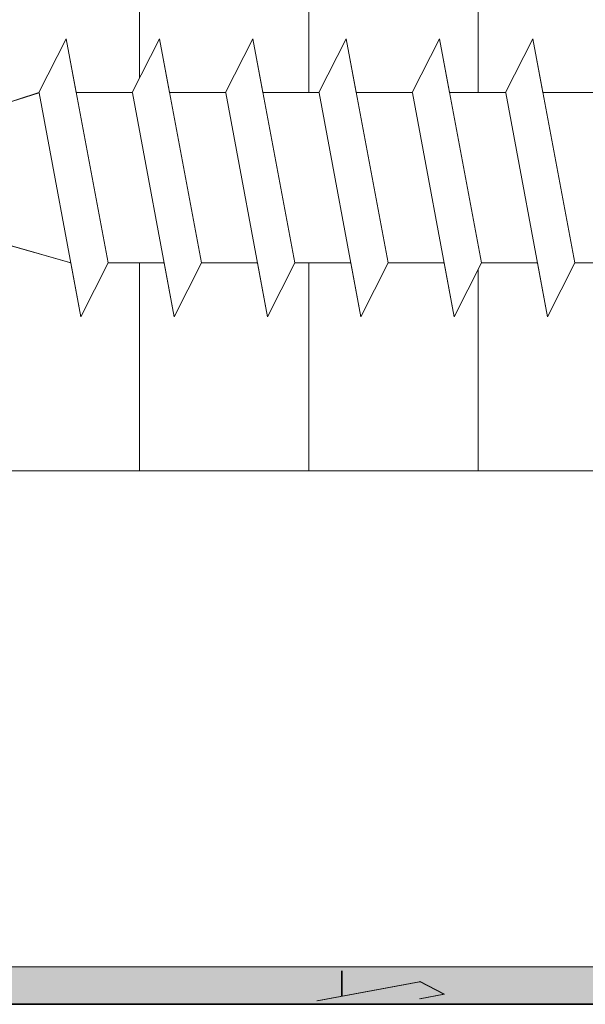
# Model space of a CAD drawing. Units: millimetres. Extents: x -261 to 1824, y 627 to 844.
# Drawn here: x 729 to 739, y 703 to 721 of the extents above; entities that cross this region are included whole.
import ezdxf

# ---------------------------------------------------------------- set-up
doc = ezdxf.new("R2010")
doc.units = ezdxf.units.MM
for name, color, linetype, lineweight in [('Profile Sch', 251, 'Continuous', 15), ('Putznetz Lienien', 7, 'Continuous', 15), ('Schrafur Holz', 36, 'Continuous', 18), ('Schrafur Montageb', 253, 'Continuous', 20)]:
    doc.layers.add(name, color=color, linetype=linetype, lineweight=lineweight)

msp = doc.modelspace()

# ---------------------------------------------------------------- hatches: boundary and pattern name
at = {"layer": 'Profile Sch'}
h = msp.add_hatch(color=256, dxfattribs=at)
h.paths.add_polyline_path([(762.056, 716.511), (762.483, 716.323), (762.756, 716.015), (762.756, 702.731), (717.612, 702.731), (717.612, 707.731), (718.312, 707.731), (718.312, 703.431), (762.056, 703.431)])
h.paths.add_polyline_path([(762.483, 720.021), (762.056, 719.905), (762.056, 777.031), (735.794, 777.031), (735.794, 777.731), (762.756, 777.731), (762.756, 720.329)])
h.paths.add_polyline_path([(731.62, 777.731), (732.595, 777.233), (732.595, 777.031), (718.456, 777.031), (718.456, 772.731), (717.756, 772.731), (717.756, 777.731)])
h.paths.add_polyline_path([(718.312, 703.431), (718.312, 707.731)], flags=17)
h.paths.add_polyline_path([(717.612, 707.731), (717.612, 702.731)], flags=17)
h.paths.add_polyline_path([(718.312, 707.731), (717.612, 707.731)], flags=17)
h.paths.add_polyline_path([(718.312, 707.731), (718.312, 703.431)], flags=16)
edge = h.paths.add_edge_path()
edge.add_line((718.456, 777.031), (732.595, 777.031))
edge.add_line((762.056, 716.511), (762.056, 703.431))
edge.add_line((762.756, 715.722), (762.756, 702.731))
edge.add_line((717.756, 777.731), (717.756, 772.731))
edge.add_line((718.312, 707.731), (717.612, 707.731))
edge.add_line((717.612, 707.731), (717.612, 702.731))
at = {"layer": 'Schrafur Montageb'}
h = msp.add_hatch(color=256, dxfattribs=at)
edge = h.paths.add_edge_path()
edge.add_line((771.956, 745.754), (771.956, 739.731))
edge.add_line((771.956, 739.731), (773.956, 739.731))
edge.add_line((773.956, 739.731), (773.956, 745.754))
edge.add_arc((769.956, 745.754), 4, 0, 90)
edge.add_line((769.956, 749.754), (769.756, 749.754))
edge.add_line((769.756, 749.754), (769.756, 777.731))
edge.add_line((769.756, 777.731), (769.956, 777.731))
edge.add_arc((769.956, 781.731), 4, 270, 360)
edge.add_line((773.956, 781.731), (773.956, 787.731))
edge.add_line((773.956, 787.731), (771.956, 787.731))
edge.add_line((771.956, 787.731), (771.956, 781.731))
edge.add_arc((769.956, 781.731), 2, 270, 360, ccw=False)
edge.add_line((769.956, 779.731), (769.756, 779.731))
edge.add_line((769.756, 779.731), (769.756, 790.231))
edge.add_arc((767.756, 790.231), 2, 0, 90)
edge.add_line((767.756, 792.231), (738.554, 792.231))
edge.add_arc((738.555, 792.091), 0.14, -39.9467, 90.3537, ccw=False)
edge.add_line((738.662, 792.001), (736.666, 790.231))
edge.add_line((736.666, 790.231), (767.756, 790.231))
edge.add_line((767.756, 790.231), (767.756, 731.231))
edge.add_line((767.756, 731.231), (763.43, 726.507))
edge.add_arc((766.163, 724.455), 3.417, 143.1042, 175.4135)
edge.add_line((762.756, 724.729), (762.756, 720.343))
edge.add_line((762.756, 720.343), (764.753, 722.699))
edge.add_arc((764.843, 722.591), 0.14, -0.3537, 129.9467, ccw=False)
edge.add_line((764.983, 722.59), (764.983, 725.231))
edge.add_line((764.983, 725.231), (768.977, 729.624))
edge.add_arc((767.423, 731.364), 2.333, 311.7565, 360)
edge.add_line((769.756, 731.364), (769.756, 747.754))
edge.add_line((769.756, 747.754), (769.956, 747.754))
edge.add_arc((769.956, 745.754), 2, 0, 90, ccw=False)
edge = h.paths.add_edge_path()
edge.add_line((762.756, 716.015), (762.756, 707.231))
edge.add_line((762.756, 707.231), (764.983, 707.231))
edge.add_line((764.983, 707.231), (764.983, 713.872))
edge.add_arc((764.843, 713.871), 0.14, -129.9467, 0.3537, ccw=False)
edge.add_line((764.753, 713.764), (762.756, 716.015))
edge = h.paths.add_edge_path()
edge.add_line((729.835, 792.231), (669.756, 792.231))
edge.add_line((669.756, 792.231), (669.756, 790.231))
edge.add_line((669.756, 790.231), (731.815, 790.231))
edge.add_line((731.815, 790.231), (729.727, 792.001))
edge.add_arc((729.835, 792.091), 0.14, 89.6463, 219.9467, ccw=False)
edge = h.paths.add_edge_path()
edge.add_line((738.662, 792.001), (736.666, 790.231))
edge.add_line((729.727, 792.001), (731.815, 790.231))
edge.add_arc((738.555, 792.091), 0.14, 320.0533, 450.3537)

# ---------------------------------------------------------------- linework, layer by layer
for p, q in [((717.612, 702.731), (762.756, 702.731)), ((717.612, 702.731), (762.756, 702.731)), ((762.756, 702.732), (722.756, 702.732))]:
    msp.add_line(p, q)
at = {"layer": 'Profile Sch'}
for p, q in [((728.987, 719.83), (729.5, 720.832)), ((728.987, 719.83), (729.5, 720.832)), ((728.987, 719.83), (729.5, 720.832)), ((728.987, 719.83), (729.5, 720.832)), ((728.987, 719.83), (729.5, 720.832)), ((728.987, 719.83), (729.5, 720.832)), ((728.987, 719.83), (729.5, 720.832)), ((728.987, 719.83), (729.5, 720.832)), ((728.987, 719.83), (729.5, 720.832)), ((728.987, 719.83), (729.5, 720.832)), ((728.987, 719.83), (729.5, 720.832)), ((728.987, 719.83), (729.5, 720.832)), ((728.987, 719.83), (729.5, 720.832)), ((728.987, 719.83), (729.5, 720.832)), ((728.987, 719.83), (729.5, 720.832)), ((728.987, 719.83), (729.5, 720.832)), ((728.987, 719.83), (729.5, 720.832)), ((728.987, 719.83), (729.5, 720.832)), ((728.987, 719.83), (729.5, 720.832)), ((728.987, 719.83), (729.5, 720.832)), ((728.987, 719.83), (729.5, 720.832)), ((728.987, 719.83), (729.5, 720.832)), ((728.987, 719.83), (729.5, 720.832)), ((728.987, 719.83), (729.5, 720.832)), ((728.987, 719.83), (729.5, 720.832)), ((728.987, 719.83), (729.5, 720.832)), ((728.987, 719.83), (729.5, 720.832)), ((728.987, 719.83), (729.5, 720.832)), ((728.987, 719.83), (729.5, 720.832)), ((728.987, 719.83), (729.5, 720.832)), ((728.987, 719.83), (729.5, 720.832)), ((728.987, 719.83), (729.5, 720.832)), ((728.987, 719.83), (729.5, 720.832)), ((728.987, 719.83), (729.5, 720.832)), ((728.987, 719.83), (729.5, 720.832)), ((728.987, 719.83), (729.5, 720.832)), ((729.687, 719.83), (729.5, 720.832)), ((730.286, 716.632), (729.5, 720.832)), ((730.286, 716.632), (729.5, 720.832)), ((729.687, 719.83), (729.5, 720.832)), ((730.286, 716.632), (729.5, 720.832)), ((730.286, 716.632), (729.5, 720.832)), ((729.687, 719.83), (729.5, 720.832)), ((730.286, 716.632), (729.5, 720.832)), ((730.286, 716.632), (729.5, 720.832)), ((729.687, 719.83), (729.5, 720.832)), ((730.286, 716.632), (729.5, 720.832)), ((730.286, 716.632), (729.5, 720.832)), ((729.687, 719.83), (729.5, 720.832)), ((730.286, 716.632), (729.5, 720.832)), ((730.286, 716.632), (729.5, 720.832)), ((729.687, 719.83), (729.5, 720.832)), ((730.286, 716.632), (729.5, 720.832)), ((730.286, 716.632), (729.5, 720.832)), ((729.687, 719.83), (729.5, 720.832)), ((730.286, 716.632), (729.5, 720.832)), ((730.286, 716.632), (729.5, 720.832)), ((729.687, 719.83), (729.5, 720.832)), ((730.286, 716.632), (729.5, 720.832)), ((730.286, 716.632), (729.5, 720.832)), ((729.687, 719.83), (729.5, 720.832)), ((730.286, 716.632), (729.5, 720.832)), ((730.286, 716.632), (729.5, 720.832)), ((729.687, 719.83), (729.5, 720.832)), ((730.286, 716.632), (729.5, 720.832)), ((730.286, 716.632), (729.5, 720.832)), ((729.687, 719.83), (729.5, 720.832)), ((730.286, 716.632), (729.5, 720.832)), ((730.286, 716.632), (729.5, 720.832)), ((729.687, 719.83), (729.5, 720.832)), ((730.286, 716.632), (729.5, 720.832)), ((730.286, 716.632), (729.5, 720.832)), ((730.737, 719.83), (731.25, 720.832)), ((730.737, 719.83), (731.25, 720.832)), ((730.737, 719.83), (731.25, 720.832)), ((730.737, 719.83), (731.25, 720.832)), ((730.737, 719.83), (731.25, 720.832)), ((730.737, 719.83), (731.25, 720.832)), ((730.737, 719.83), (731.25, 720.832)), ((730.737, 719.83), (731.25, 720.832)), ((730.737, 719.83), (731.25, 720.832)), ((730.737, 719.83), (731.25, 720.832)), ((730.737, 719.83), (731.25, 720.832)), ((730.737, 719.83), (731.25, 720.832)), ((730.737, 719.83), (731.25, 720.832)), ((730.737, 719.83), (731.25, 720.832)), ((730.737, 719.83), (731.25, 720.832)), ((730.737, 719.83), (731.25, 720.832)), ((730.737, 719.83), (731.25, 720.832)), ((730.737, 719.83), (731.25, 720.832)), ((730.737, 719.83), (731.25, 720.832)), ((730.737, 719.83), (731.25, 720.832)), ((730.737, 719.83), (731.25, 720.832)), ((730.737, 719.83), (731.25, 720.832)), ((730.737, 719.83), (731.25, 720.832)), ((730.737, 719.83), (731.25, 720.832)), ((730.737, 719.83), (731.25, 720.832)), ((730.737, 719.83), (731.25, 720.832)), ((730.737, 719.83), (731.25, 720.832)), ((730.737, 719.83), (731.25, 720.832)), ((730.737, 719.83), (731.25, 720.832)), ((730.737, 719.83), (731.25, 720.832)), ((730.737, 719.83), (731.25, 720.832)), ((730.737, 719.83), (731.25, 720.832)), ((730.737, 719.83), (731.25, 720.832)), ((730.737, 719.83), (731.25, 720.832)), ((730.737, 719.83), (731.25, 720.832)), ((730.737, 719.83), (731.25, 720.832)), ((731.437, 719.83), (731.25, 720.832)), ((732.036, 716.632), (731.25, 720.832)), ((732.036, 716.632), (731.25, 720.832)), ((731.437, 719.83), (731.25, 720.832)), ((732.036, 716.632), (731.25, 720.832)), ((732.036, 716.632), (731.25, 720.832)), ((731.437, 719.83), (731.25, 720.832)), ((732.036, 716.632), (731.25, 720.832)), ((732.036, 716.632), (731.25, 720.832)), ((731.437, 719.83), (731.25, 720.832)), ((732.036, 716.632), (731.25, 720.832)), ((732.036, 716.632), (731.25, 720.832)), ((731.437, 719.83), (731.25, 720.832)), ((732.036, 716.632), (731.25, 720.832)), ((732.036, 716.632), (731.25, 720.832)), ((731.437, 719.83), (731.25, 720.832)), ((732.036, 716.632), (731.25, 720.832)), ((732.036, 716.632), (731.25, 720.832)), ((731.437, 719.83), (731.25, 720.832)), ((732.036, 716.632), (731.25, 720.832)), ((732.036, 716.632), (731.25, 720.832)), ((731.437, 719.83), (731.25, 720.832)), ((732.036, 716.632), (731.25, 720.832)), ((732.036, 716.632), (731.25, 720.832)), ((731.437, 719.83), (731.25, 720.832)), ((732.036, 716.632), (731.25, 720.832)), ((732.036, 716.632), (731.25, 720.832)), ((731.437, 719.83), (731.25, 720.832)), ((732.036, 716.632), (731.25, 720.832)), ((732.036, 716.632), (731.25, 720.832)), ((731.437, 719.83), (731.25, 720.832)), ((732.036, 716.632), (731.25, 720.832)), ((732.036, 716.632), (731.25, 720.832)), ((731.437, 719.83), (731.25, 720.832)), ((732.036, 716.632), (731.25, 720.832)), ((732.036, 716.632), (731.25, 720.832)), ((732.487, 719.83), (733, 720.832)), ((732.487, 719.83), (733, 720.832)), ((732.487, 719.83), (733, 720.832)), ((732.487, 719.83), (733, 720.832)), ((732.487, 719.83), (733, 720.832)), ((732.487, 719.83), (733, 720.832)), ((732.487, 719.83), (733, 720.832)), ((732.487, 719.83), (733, 720.832)), ((732.487, 719.83), (733, 720.832)), ((732.487, 719.83), (733, 720.832)), ((732.487, 719.83), (733, 720.832)), ((732.487, 719.83), (733, 720.832)), ((732.487, 719.83), (733, 720.832)), ((732.487, 719.83), (733, 720.832)), ((732.487, 719.83), (733, 720.832)), ((732.487, 719.83), (733, 720.832)), ((732.487, 719.83), (733, 720.832)), ((732.487, 719.83), (733, 720.832)), ((732.487, 719.83), (733, 720.832)), ((732.487, 719.83), (733, 720.832)), ((732.487, 719.83), (733, 720.832)), ((732.487, 719.83), (733, 720.832)), ((732.487, 719.83), (733, 720.832)), ((732.487, 719.83), (733, 720.832)), ((732.487, 719.83), (733, 720.832)), ((732.487, 719.83), (733, 720.832)), ((732.487, 719.83), (733, 720.832)), ((732.487, 719.83), (733, 720.832)), ((732.487, 719.83), (733, 720.832)), ((732.487, 719.83), (733, 720.832)), ((732.487, 719.83), (733, 720.832)), ((732.487, 719.83), (733, 720.832)), ((732.487, 719.83), (733, 720.832)), ((732.487, 719.83), (733, 720.832)), ((732.487, 719.83), (733, 720.832)), ((732.487, 719.83), (733, 720.832)), ((733.187, 719.83), (733, 720.832)), ((733.786, 716.632), (733, 720.832)), ((733.786, 716.632), (733, 720.832)), ((733.187, 719.83), (733, 720.832)), ((733.786, 716.632), (733, 720.832)), ((733.786, 716.632), (733, 720.832)), ((733.187, 719.83), (733, 720.832)), ((733.786, 716.632), (733, 720.832)), ((733.786, 716.632), (733, 720.832)), ((733.187, 719.83), (733, 720.832)), ((733.786, 716.632), (733, 720.832)), ((733.786, 716.632), (733, 720.832)), ((733.187, 719.83), (733, 720.832)), ((733.786, 716.632), (733, 720.832)), ((733.786, 716.632), (733, 720.832)), ((733.187, 719.83), (733, 720.832)), ((733.786, 716.632), (733, 720.832)), ((733.786, 716.632), (733, 720.832)), ((733.187, 719.83), (733, 720.832)), ((733.786, 716.632), (733, 720.832)), ((733.786, 716.632), (733, 720.832)), ((733.187, 719.83), (733, 720.832)), ((733.786, 716.632), (733, 720.832)), ((733.786, 716.632), (733, 720.832)), ((733.187, 719.83), (733, 720.832)), ((733.786, 716.632), (733, 720.832)), ((733.786, 716.632), (733, 720.832)), ((733.187, 719.83), (733, 720.832)), ((733.786, 716.632), (733, 720.832)), ((733.786, 716.632), (733, 720.832)), ((733.187, 719.83), (733, 720.832)), ((733.786, 716.632), (733, 720.832)), ((733.786, 716.632), (733, 720.832)), ((733.187, 719.83), (733, 720.832)), ((733.786, 716.632), (733, 720.832)), ((733.786, 716.632), (733, 720.832)), ((734.237, 719.83), (734.75, 720.832)), ((734.237, 719.83), (734.75, 720.832)), ((734.237, 719.83), (734.75, 720.832)), ((734.237, 719.83), (734.75, 720.832)), ((734.237, 719.83), (734.75, 720.832)), ((734.237, 719.83), (734.75, 720.832)), ((734.237, 719.83), (734.75, 720.832)), ((734.237, 719.83), (734.75, 720.832)), ((734.237, 719.83), (734.75, 720.832)), ((734.237, 719.83), (734.75, 720.832)), ((734.237, 719.83), (734.75, 720.832)), ((734.237, 719.83), (734.75, 720.832)), ((734.237, 719.83), (734.75, 720.832)), ((734.237, 719.83), (734.75, 720.832)), ((734.237, 719.83), (734.75, 720.832)), ((734.237, 719.83), (734.75, 720.832)), ((734.237, 719.83), (734.75, 720.832)), ((734.237, 719.83), (734.75, 720.832)), ((734.237, 719.83), (734.75, 720.832)), ((734.237, 719.83), (734.75, 720.832)), ((734.237, 719.83), (734.75, 720.832)), ((734.237, 719.83), (734.75, 720.832)), ((734.237, 719.83), (734.75, 720.832)), ((734.237, 719.83), (734.75, 720.832)), ((734.237, 719.83), (734.75, 720.832)), ((734.237, 719.83), (734.75, 720.832)), ((734.237, 719.83), (734.75, 720.832)), ((734.237, 719.83), (734.75, 720.832)), ((734.237, 719.83), (734.75, 720.832)), ((734.237, 719.83), (734.75, 720.832)), ((734.237, 719.83), (734.75, 720.832)), ((734.237, 719.83), (734.75, 720.832)), ((734.237, 719.83), (734.75, 720.832)), ((734.237, 719.83), (734.75, 720.832)), ((734.237, 719.83), (734.75, 720.832)), ((734.237, 719.83), (734.75, 720.832)), ((734.937, 719.83), (734.75, 720.832)), ((735.536, 716.632), (734.75, 720.832)), ((735.536, 716.632), (734.75, 720.832)), ((734.937, 719.83), (734.75, 720.832)), ((735.536, 716.632), (734.75, 720.832)), ((735.536, 716.632), (734.75, 720.832)), ((734.937, 719.83), (734.75, 720.832)), ((735.536, 716.632), (734.75, 720.832)), ((735.536, 716.632), (734.75, 720.832)), ((734.937, 719.83), (734.75, 720.832)), ((735.536, 716.632), (734.75, 720.832)), ((735.536, 716.632), (734.75, 720.832)), ((734.937, 719.83), (734.75, 720.832)), ((735.536, 716.632), (734.75, 720.832)), ((735.536, 716.632), (734.75, 720.832)), ((734.937, 719.83), (734.75, 720.832)), ((735.536, 716.632), (734.75, 720.832)), ((735.536, 716.632), (734.75, 720.832)), ((734.937, 719.83), (734.75, 720.832)), ((735.536, 716.632), (734.75, 720.832)), ((735.536, 716.632), (734.75, 720.832)), ((734.937, 719.83), (734.75, 720.832)), ((735.536, 716.632), (734.75, 720.832)), ((735.536, 716.632), (734.75, 720.832)), ((734.937, 719.83), (734.75, 720.832)), ((735.536, 716.632), (734.75, 720.832)), ((735.536, 716.632), (734.75, 720.832)), ((734.937, 719.83), (734.75, 720.832)), ((735.536, 716.632), (734.75, 720.832)), ((735.536, 716.632), (734.75, 720.832)), ((734.937, 719.83), (734.75, 720.832)), ((735.536, 716.632), (734.75, 720.832)), ((735.536, 716.632), (734.75, 720.832)), ((734.937, 719.83), (734.75, 720.832)), ((735.536, 716.632), (734.75, 720.832)), ((735.536, 716.632), (734.75, 720.832)), ((735.987, 719.83), (736.5, 720.832)), ((735.987, 719.83), (736.5, 720.832)), ((735.987, 719.83), (736.5, 720.832)), ((735.987, 719.83), (736.5, 720.832)), ((735.987, 719.83), (736.5, 720.832)), ((735.987, 719.83), (736.5, 720.832)), ((735.987, 719.83), (736.5, 720.832)), ((735.987, 719.83), (736.5, 720.832)), ((735.987, 719.83), (736.5, 720.832)), ((735.987, 719.83), (736.5, 720.832)), ((735.987, 719.83), (736.5, 720.832)), ((735.987, 719.83), (736.5, 720.832)), ((735.987, 719.83), (736.5, 720.832)), ((735.987, 719.83), (736.5, 720.832)), ((735.987, 719.83), (736.5, 720.832)), ((735.987, 719.83), (736.5, 720.832)), ((735.987, 719.83), (736.5, 720.832)), ((735.987, 719.83), (736.5, 720.832)), ((735.987, 719.83), (736.5, 720.832)), ((735.987, 719.83), (736.5, 720.832)), ((735.987, 719.83), (736.5, 720.832)), ((735.987, 719.83), (736.5, 720.832)), ((735.987, 719.83), (736.5, 720.832)), ((735.987, 719.83), (736.5, 720.832)), ((735.987, 719.83), (736.5, 720.832)), ((735.987, 719.83), (736.5, 720.832)), ((735.987, 719.83), (736.5, 720.832)), ((735.987, 719.83), (736.5, 720.832)), ((735.987, 719.83), (736.5, 720.832)), ((735.987, 719.83), (736.5, 720.832)), ((735.987, 719.83), (736.5, 720.832)), ((735.987, 719.83), (736.5, 720.832)), ((735.987, 719.83), (736.5, 720.832)), ((735.987, 719.83), (736.5, 720.832)), ((735.987, 719.83), (736.5, 720.832)), ((735.987, 719.83), (736.5, 720.832)), ((736.687, 719.83), (736.5, 720.832)), ((737.286, 716.632), (736.5, 720.832)), ((737.286, 716.632), (736.5, 720.832)), ((736.687, 719.83), (736.5, 720.832)), ((737.286, 716.632), (736.5, 720.832)), ((737.286, 716.632), (736.5, 720.832)), ((736.687, 719.83), (736.5, 720.832)), ((737.286, 716.632), (736.5, 720.832)), ((737.286, 716.632), (736.5, 720.832)), ((736.687, 719.83), (736.5, 720.832)), ((737.286, 716.632), (736.5, 720.832)), ((737.286, 716.632), (736.5, 720.832)), ((736.687, 719.83), (736.5, 720.832)), ((737.286, 716.632), (736.5, 720.832)), ((737.286, 716.632), (736.5, 720.832)), ((736.687, 719.83), (736.5, 720.832)), ((737.286, 716.632), (736.5, 720.832)), ((737.286, 716.632), (736.5, 720.832)), ((736.687, 719.83), (736.5, 720.832)), ((737.286, 716.632), (736.5, 720.832)), ((737.286, 716.632), (736.5, 720.832)), ((736.687, 719.83), (736.5, 720.832)), ((737.286, 716.632), (736.5, 720.832)), ((737.286, 716.632), (736.5, 720.832)), ((736.687, 719.83), (736.5, 720.832)), ((737.286, 716.632), (736.5, 720.832)), ((737.286, 716.632), (736.5, 720.832)), ((736.687, 719.83), (736.5, 720.832)), ((737.286, 716.632), (736.5, 720.832)), ((737.286, 716.632), (736.5, 720.832)), ((736.687, 719.83), (736.5, 720.832)), ((737.286, 716.632), (736.5, 720.832)), ((737.286, 716.632), (736.5, 720.832)), ((736.687, 719.83), (736.5, 720.832)), ((737.286, 716.632), (736.5, 720.832)), ((737.286, 716.632), (736.5, 720.832)), ((737.737, 719.83), (738.25, 720.832)), ((737.737, 719.83), (738.25, 720.832)), ((737.737, 719.83), (738.25, 720.832)), ((737.737, 719.83), (738.25, 720.832)), ((737.737, 719.83), (738.25, 720.832)), ((737.737, 719.83), (738.25, 720.832)), ((737.737, 719.83), (738.25, 720.832)), ((737.737, 719.83), (738.25, 720.832)), ((737.737, 719.83), (738.25, 720.832)), ((737.737, 719.83), (738.25, 720.832)), ((737.737, 719.83), (738.25, 720.832)), ((737.737, 719.83), (738.25, 720.832)), ((737.737, 719.83), (738.25, 720.832)), ((737.737, 719.83), (738.25, 720.832)), ((737.737, 719.83), (738.25, 720.832)), ((737.737, 719.83), (738.25, 720.832)), ((737.737, 719.83), (738.25, 720.832)), ((737.737, 719.83), (738.25, 720.832)), ((737.737, 719.83), (738.25, 720.832)), ((737.737, 719.83), (738.25, 720.832)), ((737.737, 719.83), (738.25, 720.832)), ((737.737, 719.83), (738.25, 720.832)), ((737.737, 719.83), (738.25, 720.832)), ((737.737, 719.83), (738.25, 720.832)), ((737.737, 719.83), (738.25, 720.832)), ((737.737, 719.83), (738.25, 720.832)), ((737.737, 719.83), (738.25, 720.832)), ((737.737, 719.83), (738.25, 720.832)), ((737.737, 719.83), (738.25, 720.832)), ((737.737, 719.83), (738.25, 720.832)), ((737.737, 719.83), (738.25, 720.832)), ((737.737, 719.83), (738.25, 720.832)), ((737.737, 719.83), (738.25, 720.832)), ((737.737, 719.83), (738.25, 720.832)), ((737.737, 719.83), (738.25, 720.832)), ((737.737, 719.83), (738.25, 720.832)), ((738.437, 719.83), (738.25, 720.832)), ((739.036, 716.632), (738.25, 720.832)), ((739.036, 716.632), (738.25, 720.832)), ((738.437, 719.83), (738.25, 720.832)), ((739.036, 716.632), (738.25, 720.832)), ((739.036, 716.632), (738.25, 720.832)), ((738.437, 719.83), (738.25, 720.832)), ((739.036, 716.632), (738.25, 720.832)), ((739.036, 716.632), (738.25, 720.832)), ((738.437, 719.83), (738.25, 720.832)), ((739.036, 716.632), (738.25, 720.832)), ((739.036, 716.632), (738.25, 720.832)), ((738.437, 719.83), (738.25, 720.832)), ((738.437, 719.83), (738.25, 720.832)), ((738.437, 719.83), (738.25, 720.832)), ((738.437, 719.83), (738.25, 720.832)), ((738.437, 719.83), (738.25, 720.832)), ((738.437, 719.83), (738.25, 720.832)), ((738.437, 719.83), (738.25, 720.832)), ((738.437, 719.83), (738.25, 720.832)), ((724.009, 718.231), (728.989, 719.824)), ((724.009, 718.231), (728.989, 719.824)), ((724.009, 718.231), (728.989, 719.824)), ((724.009, 718.231), (728.989, 719.824)), ((724.009, 718.231), (728.989, 719.824)), ((724.009, 718.231), (728.989, 719.824)), ((724.009, 718.231), (728.989, 719.824)), ((724.009, 718.231), (728.989, 719.824)), ((724.009, 718.231), (728.989, 719.824)), ((724.009, 718.231), (728.989, 719.824)), ((724.009, 718.231), (728.989, 719.824)), ((724.009, 718.231), (728.989, 719.824)), ((727.937, 719.488), (728.987, 719.83)), ((727.937, 719.488), (728.987, 719.83)), ((727.937, 719.488), (728.987, 719.83)), ((727.937, 719.488), (728.987, 719.83)), ((727.937, 719.488), (728.987, 719.83)), ((727.937, 719.488), (728.987, 719.83)), ((727.937, 719.488), (728.987, 719.83)), ((727.937, 719.488), (728.987, 719.83)), ((727.937, 719.488), (728.987, 719.83)), ((727.937, 719.488), (728.987, 719.83)), ((727.937, 719.488), (728.987, 719.83)), ((727.937, 719.488), (728.987, 719.83)), ((729.775, 715.624), (728.989, 719.824)), ((729.775, 715.624), (728.989, 719.824)), ((729.775, 715.624), (728.989, 719.824)), ((729.775, 715.624), (728.989, 719.824)), ((729.775, 715.624), (728.989, 719.824)), ((729.775, 715.624), (728.989, 719.824)), ((729.775, 715.624), (728.989, 719.824)), ((729.775, 715.624), (728.989, 719.824)), ((729.775, 715.624), (728.989, 719.824)), ((729.775, 715.624), (728.989, 719.824)), ((729.775, 715.624), (728.989, 719.824)), ((729.775, 715.624), (728.989, 719.824)), ((729.775, 715.624), (728.989, 719.824)), ((729.775, 715.624), (728.989, 719.824)), ((729.775, 715.624), (728.989, 719.824)), ((729.775, 715.624), (728.989, 719.824)), ((729.775, 715.624), (728.989, 719.824)), ((729.775, 715.624), (728.989, 719.824)), ((729.775, 715.624), (728.989, 719.824)), ((729.775, 715.624), (728.989, 719.824)), ((729.775, 715.624), (728.989, 719.824)), ((729.775, 715.624), (728.989, 719.824)), ((729.775, 715.624), (728.989, 719.824)), ((729.775, 715.624), (728.989, 719.824)), ((730.737, 719.83), (729.687, 719.83)), ((730.737, 719.83), (729.687, 719.83)), ((730.737, 719.83), (729.687, 719.83)), ((730.737, 719.83), (729.687, 719.83)), ((730.737, 719.83), (729.687, 719.83)), ((730.737, 719.83), (729.687, 719.83)), ((730.737, 719.83), (729.687, 719.83)), ((730.737, 719.83), (729.687, 719.83)), ((730.737, 719.83), (729.687, 719.83)), ((730.737, 719.83), (729.687, 719.83)), ((730.737, 719.83), (729.687, 719.83)), ((730.737, 719.83), (729.687, 719.83)), ((730.737, 719.83), (729.687, 719.83)), ((730.737, 719.83), (729.687, 719.83)), ((730.737, 719.83), (729.687, 719.83)), ((730.737, 719.83), (729.687, 719.83)), ((730.737, 719.83), (729.687, 719.83)), ((730.737, 719.83), (729.687, 719.83)), ((730.737, 719.83), (729.687, 719.83)), ((730.737, 719.83), (729.687, 719.83)), ((730.737, 719.83), (729.687, 719.83)), ((730.737, 719.83), (729.687, 719.83)), ((730.737, 719.83), (729.687, 719.83)), ((730.737, 719.83), (729.687, 719.83)), ((731.525, 715.624), (730.739, 719.824)), ((731.525, 715.624), (730.739, 719.824)), ((731.525, 715.624), (730.739, 719.824)), ((731.525, 715.624), (730.739, 719.824)), ((731.525, 715.624), (730.739, 719.824)), ((731.525, 715.624), (730.739, 719.824)), ((731.525, 715.624), (730.739, 719.824)), ((731.525, 715.624), (730.739, 719.824)), ((731.525, 715.624), (730.739, 719.824)), ((731.525, 715.624), (730.739, 719.824)), ((731.525, 715.624), (730.739, 719.824)), ((731.525, 715.624), (730.739, 719.824)), ((731.525, 715.624), (730.739, 719.824)), ((731.525, 715.624), (730.739, 719.824)), ((731.525, 715.624), (730.739, 719.824)), ((731.525, 715.624), (730.739, 719.824)), ((731.525, 715.624), (730.739, 719.824)), ((731.525, 715.624), (730.739, 719.824)), ((731.525, 715.624), (730.739, 719.824)), ((731.525, 715.624), (730.739, 719.824)), ((731.525, 715.624), (730.739, 719.824)), ((731.525, 715.624), (730.739, 719.824)), ((731.525, 715.624), (730.739, 719.824)), ((731.525, 715.624), (730.739, 719.824)), ((732.487, 719.83), (731.437, 719.83)), ((732.487, 719.83), (731.437, 719.83)), ((732.487, 719.83), (731.437, 719.83)), ((732.487, 719.83), (731.437, 719.83)), ((732.487, 719.83), (731.437, 719.83)), ((732.487, 719.83), (731.437, 719.83)), ((732.487, 719.83), (731.437, 719.83)), ((732.487, 719.83), (731.437, 719.83)), ((732.487, 719.83), (731.437, 719.83)), ((732.487, 719.83), (731.437, 719.83)), ((732.487, 719.83), (731.437, 719.83)), ((732.487, 719.83), (731.437, 719.83)), ((732.487, 719.83), (731.437, 719.83)), ((732.487, 719.83), (731.437, 719.83)), ((732.487, 719.83), (731.437, 719.83)), ((732.487, 719.83), (731.437, 719.83)), ((732.487, 719.83), (731.437, 719.83)), ((732.487, 719.83), (731.437, 719.83)), ((732.487, 719.83), (731.437, 719.83)), ((732.487, 719.83), (731.437, 719.83)), ((732.487, 719.83), (731.437, 719.83)), ((732.487, 719.83), (731.437, 719.83)), ((732.487, 719.83), (731.437, 719.83)), ((732.487, 719.83), (731.437, 719.83)), ((733.275, 715.624), (732.489, 719.824)), ((733.275, 715.624), (732.489, 719.824)), ((733.275, 715.624), (732.489, 719.824)), ((733.275, 715.624), (732.489, 719.824)), ((733.275, 715.624), (732.489, 719.824)), ((733.275, 715.624), (732.489, 719.824)), ((733.275, 715.624), (732.489, 719.824)), ((733.275, 715.624), (732.489, 719.824)), ((733.275, 715.624), (732.489, 719.824)), ((733.275, 715.624), (732.489, 719.824)), ((733.275, 715.624), (732.489, 719.824)), ((733.275, 715.624), (732.489, 719.824)), ((733.275, 715.624), (732.489, 719.824)), ((733.275, 715.624), (732.489, 719.824)), ((733.275, 715.624), (732.489, 719.824)), ((733.275, 715.624), (732.489, 719.824)), ((733.275, 715.624), (732.489, 719.824)), ((733.275, 715.624), (732.489, 719.824)), ((733.275, 715.624), (732.489, 719.824)), ((733.275, 715.624), (732.489, 719.824)), ((733.275, 715.624), (732.489, 719.824)), ((733.275, 715.624), (732.489, 719.824)), ((733.275, 715.624), (732.489, 719.824)), ((733.275, 715.624), (732.489, 719.824)), ((734.237, 719.83), (733.187, 719.83)), ((734.237, 719.83), (733.187, 719.83)), ((734.237, 719.83), (733.187, 719.83)), ((734.237, 719.83), (733.187, 719.83)), ((734.237, 719.83), (733.187, 719.83)), ((734.237, 719.83), (733.187, 719.83)), ((734.237, 719.83), (733.187, 719.83)), ((734.237, 719.83), (733.187, 719.83)), ((734.237, 719.83), (733.187, 719.83)), ((734.237, 719.83), (733.187, 719.83)), ((734.237, 719.83), (733.187, 719.83)), ((734.237, 719.83), (733.187, 719.83)), ((734.237, 719.83), (733.187, 719.83)), ((734.237, 719.83), (733.187, 719.83)), ((734.237, 719.83), (733.187, 719.83)), ((734.237, 719.83), (733.187, 719.83)), ((734.237, 719.83), (733.187, 719.83)), ((734.237, 719.83), (733.187, 719.83)), ((734.237, 719.83), (733.187, 719.83)), ((734.237, 719.83), (733.187, 719.83)), ((734.237, 719.83), (733.187, 719.83)), ((734.237, 719.83), (733.187, 719.83)), ((734.237, 719.83), (733.187, 719.83)), ((734.237, 719.83), (733.187, 719.83)), ((735.025, 715.624), (734.239, 719.824)), ((735.025, 715.624), (734.239, 719.824)), ((735.025, 715.624), (734.239, 719.824)), ((735.025, 715.624), (734.239, 719.824)), ((735.025, 715.624), (734.239, 719.824)), ((735.025, 715.624), (734.239, 719.824)), ((735.025, 715.624), (734.239, 719.824)), ((735.025, 715.624), (734.239, 719.824)), ((735.025, 715.624), (734.239, 719.824)), ((735.025, 715.624), (734.239, 719.824)), ((735.025, 715.624), (734.239, 719.824)), ((735.025, 715.624), (734.239, 719.824)), ((735.025, 715.624), (734.239, 719.824)), ((735.025, 715.624), (734.239, 719.824)), ((735.025, 715.624), (734.239, 719.824)), ((735.025, 715.624), (734.239, 719.824)), ((735.025, 715.624), (734.239, 719.824)), ((735.025, 715.624), (734.239, 719.824)), ((735.025, 715.624), (734.239, 719.824)), ((735.025, 715.624), (734.239, 719.824)), ((735.025, 715.624), (734.239, 719.824)), ((735.025, 715.624), (734.239, 719.824)), ((735.025, 715.624), (734.239, 719.824)), ((735.025, 715.624), (734.239, 719.824)), ((735.987, 719.83), (734.937, 719.83)), ((735.987, 719.83), (734.937, 719.83)), ((735.987, 719.83), (734.937, 719.83)), ((735.987, 719.83), (734.937, 719.83)), ((735.987, 719.83), (734.937, 719.83)), ((735.987, 719.83), (734.937, 719.83)), ((735.987, 719.83), (734.937, 719.83)), ((735.987, 719.83), (734.937, 719.83)), ((735.987, 719.83), (734.937, 719.83)), ((735.987, 719.83), (734.937, 719.83)), ((735.987, 719.83), (734.937, 719.83)), ((735.987, 719.83), (734.937, 719.83)), ((735.987, 719.83), (734.937, 719.83)), ((735.987, 719.83), (734.937, 719.83)), ((735.987, 719.83), (734.937, 719.83)), ((735.987, 719.83), (734.937, 719.83)), ((735.987, 719.83), (734.937, 719.83)), ((735.987, 719.83), (734.937, 719.83)), ((735.987, 719.83), (734.937, 719.83)), ((735.987, 719.83), (734.937, 719.83)), ((735.987, 719.83), (734.937, 719.83)), ((735.987, 719.83), (734.937, 719.83)), ((735.987, 719.83), (734.937, 719.83)), ((735.987, 719.83), (734.937, 719.83)), ((736.775, 715.624), (735.989, 719.824)), ((736.775, 715.624), (735.989, 719.824)), ((736.775, 715.624), (735.989, 719.824)), ((736.775, 715.624), (735.989, 719.824)), ((736.775, 715.624), (735.989, 719.824)), ((736.775, 715.624), (735.989, 719.824)), ((736.775, 715.624), (735.989, 719.824)), ((736.775, 715.624), (735.989, 719.824)), ((736.775, 715.624), (735.989, 719.824)), ((736.775, 715.624), (735.989, 719.824)), ((736.775, 715.624), (735.989, 719.824)), ((736.775, 715.624), (735.989, 719.824)), ((736.775, 715.624), (735.989, 719.824)), ((736.775, 715.624), (735.989, 719.824)), ((736.775, 715.624), (735.989, 719.824)), ((736.775, 715.624), (735.989, 719.824)), ((736.775, 715.624), (735.989, 719.824)), ((736.775, 715.624), (735.989, 719.824)), ((736.775, 715.624), (735.989, 719.824)), ((736.775, 715.624), (735.989, 719.824)), ((736.775, 715.624), (735.989, 719.824)), ((736.775, 715.624), (735.989, 719.824)), ((736.775, 715.624), (735.989, 719.824)), ((736.775, 715.624), (735.989, 719.824)), ((737.737, 719.83), (736.687, 719.83)), ((737.737, 719.83), (736.687, 719.83)), ((737.737, 719.83), (736.687, 719.83)), ((737.737, 719.83), (736.687, 719.83)), ((737.737, 719.83), (736.687, 719.83)), ((737.737, 719.83), (736.687, 719.83)), ((737.737, 719.83), (736.687, 719.83)), ((737.737, 719.83), (736.687, 719.83)), ((737.737, 719.83), (736.687, 719.83)), ((737.737, 719.83), (736.687, 719.83)), ((737.737, 719.83), (736.687, 719.83)), ((737.737, 719.83), (736.687, 719.83)), ((737.737, 719.83), (736.687, 719.83)), ((737.737, 719.83), (736.687, 719.83)), ((737.737, 719.83), (736.687, 719.83)), ((737.737, 719.83), (736.687, 719.83)), ((737.737, 719.83), (736.687, 719.83)), ((737.737, 719.83), (736.687, 719.83)), ((737.737, 719.83), (736.687, 719.83)), ((737.737, 719.83), (736.687, 719.83)), ((737.737, 719.83), (736.687, 719.83)), ((737.737, 719.83), (736.687, 719.83)), ((737.737, 719.83), (736.687, 719.83)), ((737.737, 719.83), (736.687, 719.83)), ((738.525, 715.624), (737.739, 719.824)), ((738.525, 715.624), (737.739, 719.824)), ((738.525, 715.624), (737.739, 719.824)), ((738.525, 715.624), (737.739, 719.824)), ((738.525, 715.624), (737.739, 719.824)), ((738.525, 715.624), (737.739, 719.824)), ((738.525, 715.624), (737.739, 719.824)), ((738.525, 715.624), (737.739, 719.824)), ((738.525, 715.624), (737.739, 719.824)), ((738.525, 715.624), (737.739, 719.824)), ((738.525, 715.624), (737.739, 719.824)), ((738.525, 715.624), (737.739, 719.824)), ((738.525, 715.624), (737.739, 719.824)), ((738.525, 715.624), (737.739, 719.824)), ((738.525, 715.624), (737.739, 719.824)), ((738.525, 715.624), (737.739, 719.824)), ((738.525, 715.624), (737.739, 719.824)), ((738.525, 715.624), (737.739, 719.824)), ((738.525, 715.624), (737.739, 719.824)), ((738.525, 715.624), (737.739, 719.824)), ((738.525, 715.624), (737.739, 719.824)), ((738.525, 715.624), (737.739, 719.824)), ((738.525, 715.624), (737.739, 719.824)), ((738.525, 715.624), (737.739, 719.824)), ((739.487, 719.83), (738.437, 719.83)), ((739.487, 719.83), (738.437, 719.83)), ((739.487, 719.83), (738.437, 719.83)), ((739.487, 719.83), (738.437, 719.83)), ((739.487, 719.83), (738.437, 719.83)), ((739.487, 719.83), (738.437, 719.83)), ((739.487, 719.83), (738.437, 719.83)), ((739.487, 719.83), (738.437, 719.83)), ((739.487, 719.83), (738.437, 719.83)), ((739.487, 719.83), (738.437, 719.83)), ((739.487, 719.83), (738.437, 719.83)), ((739.487, 719.83), (738.437, 719.83)), ((739.487, 719.83), (738.437, 719.83)), ((739.487, 719.83), (738.437, 719.83)), ((739.487, 719.83), (738.437, 719.83)), ((739.487, 719.83), (738.437, 719.83)), ((739.487, 719.83), (738.437, 719.83)), ((739.487, 719.83), (738.437, 719.83)), ((739.487, 719.83), (738.437, 719.83)), ((739.487, 719.83), (738.437, 719.83)), ((739.487, 719.83), (738.437, 719.83)), ((739.487, 719.83), (738.437, 719.83)), ((739.487, 719.83), (738.437, 719.83)), ((739.487, 719.83), (738.437, 719.83)), ((724.009, 718.231), (729.586, 716.632)), ((724.009, 718.231), (729.586, 716.632)), ((724.009, 718.231), (729.586, 716.632)), ((724.009, 718.231), (729.586, 716.632)), ((724.009, 718.231), (729.586, 716.632)), ((724.009, 718.231), (729.586, 716.632)), ((724.009, 718.231), (729.586, 716.632)), ((724.009, 718.231), (729.586, 716.632)), ((724.009, 718.231), (729.586, 716.632)), ((724.009, 718.231), (729.586, 716.632)), ((724.009, 718.231), (729.586, 716.632)), ((724.009, 718.231), (729.586, 716.632)), ((728.409, 716.97), (729.586, 716.632)), ((728.409, 716.97), (729.586, 716.632)), ((728.409, 716.97), (729.586, 716.632)), ((728.409, 716.97), (729.586, 716.632)), ((728.409, 716.97), (729.586, 716.632)), ((728.409, 716.97), (729.586, 716.632)), ((728.409, 716.97), (729.586, 716.632)), ((728.409, 716.97), (729.586, 716.632)), ((728.409, 716.97), (729.586, 716.632)), ((728.409, 716.97), (729.586, 716.632)), ((728.409, 716.97), (729.586, 716.632)), ((728.409, 716.97), (729.586, 716.632)), ((729.775, 715.624), (729.586, 716.632)), ((729.775, 715.624), (729.586, 716.632)), ((729.775, 715.624), (729.586, 716.632)), ((729.775, 715.624), (729.586, 716.632)), ((729.775, 715.624), (729.586, 716.632)), ((729.775, 715.624), (729.586, 716.632)), ((729.775, 715.624), (729.586, 716.632)), ((729.775, 715.624), (729.586, 716.632)), ((729.775, 715.624), (729.586, 716.632)), ((729.775, 715.624), (729.586, 716.632)), ((729.775, 715.624), (729.586, 716.632)), ((729.775, 715.624), (729.586, 716.632)), ((729.775, 715.624), (730.286, 716.632)), ((729.775, 715.624), (730.286, 716.632)), ((729.775, 715.624), (730.286, 716.632)), ((729.775, 715.624), (730.286, 716.632)), ((729.775, 715.624), (730.286, 716.632)), ((729.775, 715.624), (730.286, 716.632)), ((729.775, 715.624), (730.286, 716.632)), ((729.775, 715.624), (730.286, 716.632)), ((729.775, 715.624), (730.286, 716.632)), ((729.775, 715.624), (730.286, 716.632)), ((729.775, 715.624), (730.286, 716.632)), ((729.775, 715.624), (730.286, 716.632)), ((729.775, 715.624), (730.286, 716.632)), ((729.775, 715.624), (730.286, 716.632)), ((729.775, 715.624), (730.286, 716.632)), ((729.775, 715.624), (730.286, 716.632)), ((729.775, 715.624), (730.286, 716.632)), ((729.775, 715.624), (730.286, 716.632)), ((729.775, 715.624), (730.286, 716.632)), ((729.775, 715.624), (730.286, 716.632)), ((729.775, 715.624), (730.286, 716.632)), ((729.775, 715.624), (730.286, 716.632)), ((729.775, 715.624), (730.286, 716.632)), ((729.775, 715.624), (730.286, 716.632)), ((729.775, 715.624), (730.286, 716.632)), ((729.775, 715.624), (730.286, 716.632)), ((729.775, 715.624), (730.286, 716.632)), ((729.775, 715.624), (730.286, 716.632)), ((729.775, 715.624), (730.286, 716.632)), ((729.775, 715.624), (730.286, 716.632)), ((729.775, 715.624), (730.286, 716.632)), ((729.775, 715.624), (730.286, 716.632)), ((729.775, 715.624), (730.286, 716.632)), ((729.775, 715.624), (730.286, 716.632)), ((729.775, 715.624), (730.286, 716.632)), ((729.775, 715.624), (730.286, 716.632)), ((731.336, 716.632), (730.286, 716.632)), ((731.336, 716.632), (730.286, 716.632)), ((731.336, 716.632), (730.286, 716.632)), ((731.336, 716.632), (730.286, 716.632)), ((731.336, 716.632), (730.286, 716.632)), ((731.336, 716.632), (730.286, 716.632)), ((731.336, 716.632), (730.286, 716.632)), ((731.336, 716.632), (730.286, 716.632)), ((731.336, 716.632), (730.286, 716.632)), ((731.336, 716.632), (730.286, 716.632)), ((731.336, 716.632), (730.286, 716.632)), ((731.336, 716.632), (730.286, 716.632)), ((731.336, 716.632), (730.286, 716.632)), ((731.336, 716.632), (730.286, 716.632)), ((731.336, 716.632), (730.286, 716.632)), ((731.336, 716.632), (730.286, 716.632)), ((731.336, 716.632), (730.286, 716.632)), ((731.336, 716.632), (730.286, 716.632)), ((731.336, 716.632), (730.286, 716.632)), ((731.336, 716.632), (730.286, 716.632)), ((731.336, 716.632), (730.286, 716.632)), ((731.336, 716.632), (730.286, 716.632)), ((731.336, 716.632), (730.286, 716.632)), ((731.336, 716.632), (730.286, 716.632)), ((731.525, 715.624), (731.336, 716.632)), ((731.525, 715.624), (731.336, 716.632)), ((731.525, 715.624), (731.336, 716.632)), ((731.525, 715.624), (731.336, 716.632)), ((731.525, 715.624), (731.336, 716.632)), ((731.525, 715.624), (731.336, 716.632)), ((731.525, 715.624), (731.336, 716.632)), ((731.525, 715.624), (731.336, 716.632)), ((731.525, 715.624), (731.336, 716.632)), ((731.525, 715.624), (731.336, 716.632)), ((731.525, 715.624), (731.336, 716.632)), ((731.525, 715.624), (731.336, 716.632)), ((731.525, 715.624), (732.036, 716.632)), ((731.525, 715.624), (732.036, 716.632)), ((731.525, 715.624), (732.036, 716.632)), ((731.525, 715.624), (732.036, 716.632)), ((731.525, 715.624), (732.036, 716.632)), ((731.525, 715.624), (732.036, 716.632)), ((731.525, 715.624), (732.036, 716.632)), ((731.525, 715.624), (732.036, 716.632)), ((731.525, 715.624), (732.036, 716.632)), ((731.525, 715.624), (732.036, 716.632)), ((731.525, 715.624), (732.036, 716.632)), ((731.525, 715.624), (732.036, 716.632)), ((731.525, 715.624), (732.036, 716.632)), ((731.525, 715.624), (732.036, 716.632)), ((731.525, 715.624), (732.036, 716.632)), ((731.525, 715.624), (732.036, 716.632)), ((731.525, 715.624), (732.036, 716.632)), ((731.525, 715.624), (732.036, 716.632)), ((731.525, 715.624), (732.036, 716.632)), ((731.525, 715.624), (732.036, 716.632)), ((731.525, 715.624), (732.036, 716.632)), ((731.525, 715.624), (732.036, 716.632)), ((731.525, 715.624), (732.036, 716.632)), ((731.525, 715.624), (732.036, 716.632)), ((731.525, 715.624), (732.036, 716.632)), ((731.525, 715.624), (732.036, 716.632)), ((731.525, 715.624), (732.036, 716.632)), ((731.525, 715.624), (732.036, 716.632)), ((731.525, 715.624), (732.036, 716.632)), ((731.525, 715.624), (732.036, 716.632)), ((731.525, 715.624), (732.036, 716.632)), ((731.525, 715.624), (732.036, 716.632)), ((731.525, 715.624), (732.036, 716.632)), ((731.525, 715.624), (732.036, 716.632)), ((731.525, 715.624), (732.036, 716.632)), ((731.525, 715.624), (732.036, 716.632)), ((733.086, 716.632), (732.036, 716.632)), ((733.086, 716.632), (732.036, 716.632)), ((733.086, 716.632), (732.036, 716.632)), ((733.086, 716.632), (732.036, 716.632)), ((733.086, 716.632), (732.036, 716.632)), ((733.086, 716.632), (732.036, 716.632)), ((733.086, 716.632), (732.036, 716.632)), ((733.086, 716.632), (732.036, 716.632)), ((733.086, 716.632), (732.036, 716.632)), ((733.086, 716.632), (732.036, 716.632)), ((733.086, 716.632), (732.036, 716.632)), ((733.086, 716.632), (732.036, 716.632)), ((733.086, 716.632), (732.036, 716.632)), ((733.086, 716.632), (732.036, 716.632)), ((733.086, 716.632), (732.036, 716.632)), ((733.086, 716.632), (732.036, 716.632)), ((733.086, 716.632), (732.036, 716.632)), ((733.086, 716.632), (732.036, 716.632)), ((733.086, 716.632), (732.036, 716.632)), ((733.086, 716.632), (732.036, 716.632)), ((733.086, 716.632), (732.036, 716.632)), ((733.086, 716.632), (732.036, 716.632)), ((733.086, 716.632), (732.036, 716.632)), ((733.086, 716.632), (732.036, 716.632)), ((733.275, 715.624), (733.086, 716.632)), ((733.275, 715.624), (733.086, 716.632)), ((733.275, 715.624), (733.086, 716.632)), ((733.275, 715.624), (733.086, 716.632)), ((733.275, 715.624), (733.086, 716.632)), ((733.275, 715.624), (733.086, 716.632)), ((733.275, 715.624), (733.086, 716.632)), ((733.275, 715.624), (733.086, 716.632)), ((733.275, 715.624), (733.086, 716.632)), ((733.275, 715.624), (733.086, 716.632)), ((733.275, 715.624), (733.086, 716.632)), ((733.275, 715.624), (733.086, 716.632)), ((733.275, 715.624), (733.786, 716.632)), ((733.275, 715.624), (733.786, 716.632)), ((733.275, 715.624), (733.786, 716.632)), ((733.275, 715.624), (733.786, 716.632)), ((733.275, 715.624), (733.786, 716.632)), ((733.275, 715.624), (733.786, 716.632)), ((733.275, 715.624), (733.786, 716.632)), ((733.275, 715.624), (733.786, 716.632)), ((733.275, 715.624), (733.786, 716.632)), ((733.275, 715.624), (733.786, 716.632)), ((733.275, 715.624), (733.786, 716.632)), ((733.275, 715.624), (733.786, 716.632)), ((733.275, 715.624), (733.786, 716.632)), ((733.275, 715.624), (733.786, 716.632)), ((733.275, 715.624), (733.786, 716.632)), ((733.275, 715.624), (733.786, 716.632)), ((733.275, 715.624), (733.786, 716.632)), ((733.275, 715.624), (733.786, 716.632)), ((733.275, 715.624), (733.786, 716.632)), ((733.275, 715.624), (733.786, 716.632)), ((733.275, 715.624), (733.786, 716.632)), ((733.275, 715.624), (733.786, 716.632)), ((733.275, 715.624), (733.786, 716.632)), ((733.275, 715.624), (733.786, 716.632)), ((733.275, 715.624), (733.786, 716.632)), ((733.275, 715.624), (733.786, 716.632)), ((733.275, 715.624), (733.786, 716.632)), ((733.275, 715.624), (733.786, 716.632)), ((733.275, 715.624), (733.786, 716.632)), ((733.275, 715.624), (733.786, 716.632)), ((733.275, 715.624), (733.786, 716.632)), ((733.275, 715.624), (733.786, 716.632)), ((733.275, 715.624), (733.786, 716.632)), ((733.275, 715.624), (733.786, 716.632)), ((733.275, 715.624), (733.786, 716.632)), ((733.275, 715.624), (733.786, 716.632)), ((734.836, 716.632), (733.786, 716.632)), ((734.836, 716.632), (733.786, 716.632)), ((734.836, 716.632), (733.786, 716.632)), ((734.836, 716.632), (733.786, 716.632)), ((734.836, 716.632), (733.786, 716.632)), ((734.836, 716.632), (733.786, 716.632)), ((734.836, 716.632), (733.786, 716.632)), ((734.836, 716.632), (733.786, 716.632)), ((734.836, 716.632), (733.786, 716.632)), ((734.836, 716.632), (733.786, 716.632)), ((734.836, 716.632), (733.786, 716.632)), ((734.836, 716.632), (733.786, 716.632)), ((734.836, 716.632), (733.786, 716.632)), ((734.836, 716.632), (733.786, 716.632)), ((734.836, 716.632), (733.786, 716.632)), ((734.836, 716.632), (733.786, 716.632)), ((734.836, 716.632), (733.786, 716.632)), ((734.836, 716.632), (733.786, 716.632)), ((734.836, 716.632), (733.786, 716.632)), ((734.836, 716.632), (733.786, 716.632)), ((734.836, 716.632), (733.786, 716.632)), ((734.836, 716.632), (733.786, 716.632)), ((734.836, 716.632), (733.786, 716.632)), ((734.836, 716.632), (733.786, 716.632)), ((735.025, 715.624), (734.836, 716.632)), ((735.025, 715.624), (734.836, 716.632)), ((735.025, 715.624), (734.836, 716.632)), ((735.025, 715.624), (734.836, 716.632)), ((735.025, 715.624), (734.836, 716.632)), ((735.025, 715.624), (734.836, 716.632)), ((735.025, 715.624), (734.836, 716.632)), ((735.025, 715.624), (734.836, 716.632)), ((735.025, 715.624), (734.836, 716.632)), ((735.025, 715.624), (734.836, 716.632)), ((735.025, 715.624), (734.836, 716.632)), ((735.025, 715.624), (734.836, 716.632)), ((735.025, 715.624), (735.536, 716.632)), ((735.025, 715.624), (735.536, 716.632)), ((735.025, 715.624), (735.536, 716.632)), ((735.025, 715.624), (735.536, 716.632)), ((735.025, 715.624), (735.536, 716.632)), ((735.025, 715.624), (735.536, 716.632)), ((735.025, 715.624), (735.536, 716.632)), ((735.025, 715.624), (735.536, 716.632)), ((735.025, 715.624), (735.536, 716.632)), ((735.025, 715.624), (735.536, 716.632)), ((735.025, 715.624), (735.536, 716.632)), ((735.025, 715.624), (735.536, 716.632)), ((735.025, 715.624), (735.536, 716.632)), ((735.025, 715.624), (735.536, 716.632)), ((735.025, 715.624), (735.536, 716.632)), ((735.025, 715.624), (735.536, 716.632)), ((735.025, 715.624), (735.536, 716.632)), ((735.025, 715.624), (735.536, 716.632)), ((735.025, 715.624), (735.536, 716.632)), ((735.025, 715.624), (735.536, 716.632)), ((735.025, 715.624), (735.536, 716.632)), ((735.025, 715.624), (735.536, 716.632)), ((735.025, 715.624), (735.536, 716.632)), ((735.025, 715.624), (735.536, 716.632)), ((735.025, 715.624), (735.536, 716.632)), ((735.025, 715.624), (735.536, 716.632)), ((735.025, 715.624), (735.536, 716.632)), ((735.025, 715.624), (735.536, 716.632)), ((735.025, 715.624), (735.536, 716.632)), ((735.025, 715.624), (735.536, 716.632)), ((735.025, 715.624), (735.536, 716.632)), ((735.025, 715.624), (735.536, 716.632)), ((735.025, 715.624), (735.536, 716.632)), ((735.025, 715.624), (735.536, 716.632)), ((735.025, 715.624), (735.536, 716.632)), ((735.025, 715.624), (735.536, 716.632)), ((736.586, 716.632), (735.536, 716.632)), ((736.586, 716.632), (735.536, 716.632)), ((736.586, 716.632), (735.536, 716.632)), ((736.586, 716.632), (735.536, 716.632)), ((736.586, 716.632), (735.536, 716.632)), ((736.586, 716.632), (735.536, 716.632)), ((736.586, 716.632), (735.536, 716.632)), ((736.586, 716.632), (735.536, 716.632)), ((736.586, 716.632), (735.536, 716.632)), ((736.586, 716.632), (735.536, 716.632)), ((736.586, 716.632), (735.536, 716.632)), ((736.586, 716.632), (735.536, 716.632)), ((736.586, 716.632), (735.536, 716.632)), ((736.586, 716.632), (735.536, 716.632)), ((736.586, 716.632), (735.536, 716.632)), ((736.586, 716.632), (735.536, 716.632)), ((736.586, 716.632), (735.536, 716.632)), ((736.586, 716.632), (735.536, 716.632)), ((736.586, 716.632), (735.536, 716.632)), ((736.586, 716.632), (735.536, 716.632)), ((736.586, 716.632), (735.536, 716.632)), ((736.586, 716.632), (735.536, 716.632)), ((736.586, 716.632), (735.536, 716.632)), ((736.586, 716.632), (735.536, 716.632)), ((736.775, 715.624), (736.586, 716.632)), ((736.775, 715.624), (736.586, 716.632)), ((736.775, 715.624), (736.586, 716.632)), ((736.775, 715.624), (736.586, 716.632)), ((736.775, 715.624), (736.586, 716.632)), ((736.775, 715.624), (736.586, 716.632)), ((736.775, 715.624), (736.586, 716.632)), ((736.775, 715.624), (736.586, 716.632)), ((736.775, 715.624), (736.586, 716.632)), ((736.775, 715.624), (736.586, 716.632)), ((736.775, 715.624), (736.586, 716.632)), ((736.775, 715.624), (736.586, 716.632)), ((736.775, 715.624), (737.286, 716.632)), ((736.775, 715.624), (737.286, 716.632)), ((736.775, 715.624), (737.286, 716.632)), ((736.775, 715.624), (737.286, 716.632)), ((736.775, 715.624), (737.286, 716.632)), ((736.775, 715.624), (737.286, 716.632)), ((736.775, 715.624), (737.286, 716.632)), ((736.775, 715.624), (737.286, 716.632)), ((736.775, 715.624), (737.286, 716.632)), ((736.775, 715.624), (737.286, 716.632)), ((736.775, 715.624), (737.286, 716.632)), ((736.775, 715.624), (737.286, 716.632)), ((736.775, 715.624), (737.286, 716.632)), ((736.775, 715.624), (737.286, 716.632)), ((736.775, 715.624), (737.286, 716.632)), ((736.775, 715.624), (737.286, 716.632)), ((736.775, 715.624), (737.286, 716.632)), ((736.775, 715.624), (737.286, 716.632)), ((736.775, 715.624), (737.286, 716.632)), ((736.775, 715.624), (737.286, 716.632)), ((736.775, 715.624), (737.286, 716.632)), ((736.775, 715.624), (737.286, 716.632)), ((736.775, 715.624), (737.286, 716.632)), ((736.775, 715.624), (737.286, 716.632)), ((736.775, 715.624), (737.286, 716.632)), ((736.775, 715.624), (737.286, 716.632)), ((736.775, 715.624), (737.286, 716.632)), ((736.775, 715.624), (737.286, 716.632)), ((736.775, 715.624), (737.286, 716.632)), ((736.775, 715.624), (737.286, 716.632)), ((736.775, 715.624), (737.286, 716.632)), ((736.775, 715.624), (737.286, 716.632)), ((736.775, 715.624), (737.286, 716.632)), ((736.775, 715.624), (737.286, 716.632)), ((736.775, 715.624), (737.286, 716.632)), ((736.775, 715.624), (737.286, 716.632)), ((738.336, 716.632), (737.286, 716.632)), ((738.336, 716.632), (737.286, 716.632)), ((738.336, 716.632), (737.286, 716.632)), ((738.336, 716.632), (737.286, 716.632)), ((738.336, 716.632), (737.286, 716.632)), ((738.336, 716.632), (737.286, 716.632)), ((738.336, 716.632), (737.286, 716.632)), ((738.336, 716.632), (737.286, 716.632)), ((738.336, 716.632), (737.286, 716.632)), ((738.336, 716.632), (737.286, 716.632)), ((738.336, 716.632), (737.286, 716.632)), ((738.336, 716.632), (737.286, 716.632)), ((738.525, 715.624), (738.336, 716.632)), ((738.525, 715.624), (738.336, 716.632)), ((738.525, 715.624), (738.336, 716.632)), ((738.525, 715.624), (738.336, 716.632)), ((738.525, 715.624), (738.336, 716.632)), ((738.525, 715.624), (738.336, 716.632)), ((738.525, 715.624), (738.336, 716.632)), ((738.525, 715.624), (738.336, 716.632)), ((738.525, 715.624), (738.336, 716.632)), ((738.525, 715.624), (738.336, 716.632)), ((738.525, 715.624), (738.336, 716.632)), ((738.525, 715.624), (738.336, 716.632)), ((738.525, 715.624), (739.036, 716.632)), ((738.525, 715.624), (739.036, 716.632)), ((738.525, 715.624), (739.036, 716.632)), ((738.525, 715.624), (739.036, 716.632)), ((738.525, 715.624), (739.036, 716.632)), ((738.525, 715.624), (739.036, 716.632)), ((738.525, 715.624), (739.036, 716.632)), ((738.525, 715.624), (739.036, 716.632)), ((738.525, 715.624), (739.036, 716.632)), ((738.525, 715.624), (739.036, 716.632)), ((738.525, 715.624), (739.036, 716.632)), ((738.525, 715.624), (739.036, 716.632)), ((738.525, 715.624), (739.036, 716.632)), ((738.525, 715.624), (739.036, 716.632)), ((738.525, 715.624), (739.036, 716.632)), ((738.525, 715.624), (739.036, 716.632)), ((738.525, 715.624), (739.036, 716.632)), ((738.525, 715.624), (739.036, 716.632)), ((738.525, 715.624), (739.036, 716.632)), ((738.525, 715.624), (739.036, 716.632)), ((738.525, 715.624), (739.036, 716.632)), ((738.525, 715.624), (739.036, 716.632)), ((738.525, 715.624), (739.036, 716.632)), ((738.525, 715.624), (739.036, 716.632)), ((738.525, 715.624), (739.036, 716.632)), ((738.525, 715.624), (739.036, 716.632)), ((738.525, 715.624), (739.036, 716.632)), ((738.525, 715.624), (739.036, 716.632)), ((738.525, 715.624), (739.036, 716.632)), ((738.525, 715.624), (739.036, 716.632)), ((738.525, 715.624), (739.036, 716.632)), ((738.525, 715.624), (739.036, 716.632)), ((738.525, 715.624), (739.036, 716.632)), ((738.525, 715.624), (739.036, 716.632)), ((738.525, 715.624), (739.036, 716.632)), ((738.525, 715.624), (739.036, 716.632)), ((740.086, 716.632), (739.036, 716.632)), ((734.659, 702.882), (734.659, 703.362)), ((734.671, 702.882), (734.671, 703.362)), ((734.198, 702.795), (736.118, 703.155)), ((734.198, 702.795), (736.118, 703.155)), ((734.211, 702.796), (736.131, 703.155)), ((734.211, 702.796), (736.131, 703.155)), ((736.121, 703.156), (736.579, 702.921)), ((736.121, 703.156), (736.579, 702.921)), ((736.121, 703.156), (736.579, 702.921)), ((736.133, 703.156), (736.591, 702.922)), ((736.133, 703.156), (736.591, 702.922)), ((736.133, 703.156), (736.591, 702.922)), ((734.211, 702.796), (734.671, 702.882)), ((736.121, 702.836), (736.579, 702.921)), ((736.133, 702.836), (736.591, 702.922))]:
    msp.add_line(p, q, dxfattribs=at)
at = {"layer": 'Putznetz Lienien'}
for p, q in [((718.456, 712.731), (762.056, 712.731)), ((718.312, 703.431), (762.056, 703.431)), ((718.312, 703.431), (762.056, 703.431)), ((718.312, 703.431), (762.056, 703.431)), ((717.612, 702.731), (762.756, 702.731)), ((762.756, 702.732), (717.756, 702.732))]:
    msp.add_line(p, q, dxfattribs=at)
at = {"layer": 'Schrafur Holz'}
for p, q in [((730.875, 720.099), (730.875, 777.031)), ((737.225, 719.83), (737.225, 777.031)), ((734.05, 719.83), (734.05, 742.957)), ((730.875, 712.731), (730.875, 716.632)), ((734.05, 712.731), (734.05, 716.632)), ((737.225, 712.731), (737.225, 716.511))]:
    msp.add_line(p, q, dxfattribs=at)

doc.saveas('drawing.dxf')
